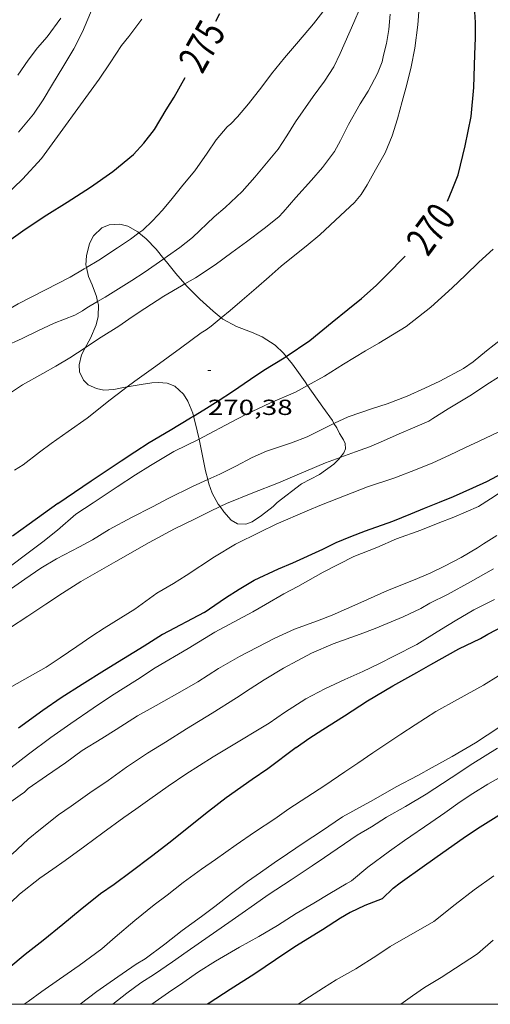
# Model space of a CAD drawing. Units: inches. Extents: x 453999 to 455003, y 4601999 to 4602508.
# Drawn here: x 454788 to 454820, y 4602000 to 4602068 of the extents above; entities that cross this region are included whole.
import ezdxf
from ezdxf.enums import TextEntityAlignment as Align

# ---------------------------------------------------------------- set-up
doc = ezdxf.new("R2010")
doc.units = ezdxf.units.IN
doc.header["$MEASUREMENT"] = 0
for name, color, linetype, lineweight in [('BOSC', 7, 'Continuous', 0), ('CORBA DE NIVELL', 7, 'Continuous', 0), ('CORBA MESTRA', 7, 'Continuous', 0), ('COTA ALTIMETRICA', 7, 'Continuous', 0), ('ETIQUETA CORBA MESTRA', 7, 'Continuous', 0), ('MARC FULL', 7, 'Continuous', 0)]:
    doc.layers.add(name, color=color, linetype=linetype, lineweight=lineweight)
doc.styles.add('Style-Arial', font='ARIAL.TTF')
doc.linetypes.add('bosc', pattern='A,-2.235,[9,dgnlstyle-mataro.shx,S=0.035752,R=0,X=0,Y=0],-2.235', length=4.47)

# ---------------------------------------------------------------- blocks, each defined once
blk = doc.blocks.new('COTA')
at = {"color": 0, "linetype": 'ByBlock', "lineweight": -2}
blk.add_line((0, 0), (0.2, 0), dxfattribs=at)

msp = doc.modelspace()

# ---------------------------------------------------------------- linework, layer by layer
at = {"layer": 'BOSC', "color": 3, "linetype": 'bosc', "lineweight": 20}
for points in [[(454796.323, 4602053.025, 279.406), (454796.247, 4602053.089, 279.408), (454795.559, 4602053.486, 279.392), (454795.019, 4602053.616, 279.392), (454794.287, 4602053.572, 279.392), (454793.781, 4602053.374, 279.392), (454793.203, 4602052.833, 279.392), (454792.923, 4602052.285, 279.376), (454792.72, 4602051.459, 279.28), (454792.69, 4602050.832, 279.12), (454792.728, 4602050.655, 279.089)], [(454798.048, 4602051.243, 278.692), (454797.521, 4602051.911, 279.152), (454796.817, 4602052.609, 279.392), (454796.323, 4602053.025, 279.406)], [(454799.482, 4602049.517, 277.55), (454798.856, 4602050.228, 277.968), (454798.216, 4602051.03, 278.544), (454798.048, 4602051.243, 278.692)], [(454792.728, 4602050.655, 279.089), (454792.859, 4602050.033, 278.976), (454793.125, 4602049.458, 278.928), (454793.41, 4602048.661, 278.912), (454793.493, 4602048.306, 278.912)], [(454801.989, 4602047.193, 276.928), (454801.423, 4602047.65, 277.008), (454800.512, 4602048.477, 277.168), (454799.622, 4602049.358, 277.456), (454799.482, 4602049.517, 277.55)], [(454793.493, 4602048.306, 278.912), (454793.548, 4602048.073, 278.912), (454793.535, 4602047.283, 278.832), (454793.397, 4602046.698, 278.64), (454792.996, 4602045.793, 278.24), (454792.638, 4602045.132, 278.016), (454792.635, 4602045.125, 278.015)], [(454806.45, 4602044.53, 275.633), (454806.256, 4602044.764, 275.696), (454805.684, 4602045.302, 275.952), (454804.797, 4602045.872, 276.288), (454804.062, 4602046.197, 276.496), (454803.04, 4602046.595, 276.72), (454802.097, 4602047.106, 276.912), (454801.989, 4602047.193, 276.928)], [(454792.635, 4602045.125, 278.015), (454792.392, 4602044.647, 277.904), (454792.226, 4602043.964, 277.856), (454792.241, 4602043.467, 277.856), (454792.521, 4602042.901, 277.872), (454792.843, 4602042.58, 277.84), (454793.417, 4602042.318, 277.664), (454793.917, 4602042.218, 277.392), (454794.613, 4602042.256, 276.976), (454795.161, 4602042.367, 276.72), (454795.517, 4602042.433, 276.605)], [(454807.919, 4602042.529, 275.677), (454807.744, 4602042.779, 275.6), (454807.285, 4602043.434, 275.456), (454806.89, 4602043.997, 275.488), (454806.45, 4602044.53, 275.633)], [(454795.517, 4602042.433, 276.605), (454796.491, 4602042.614, 276.288), (454797.221, 4602042.715, 276.16), (454797.686, 4602042.748, 275.92), (454798.264, 4602042.704, 275.456), (454798.802, 4602042.494, 275.04), (454799.383, 4602041.944, 274.64), (454799.687, 4602041.454, 274.448), (454800.034, 4602040.623, 274.256), (454800.085, 4602040.433, 274.223)], [(454809.733, 4602039.934, 274.306), (454809.62, 4602040.127, 274.432), (454808.965, 4602041.035, 275.312), (454808.689, 4602041.429, 275.616), (454808.184, 4602042.149, 275.792), (454807.919, 4602042.529, 275.677)], [(454800.085, 4602040.433, 274.223), (454800.228, 4602039.899, 274.128), (454800.45, 4602038.941, 273.936), (454800.468, 4602038.853, 273.922)], [(454810.157, 4602037.583, 273.061), (454810.412, 4602037.908, 273.264), (454810.53, 4602038.186, 273.456), (454810.513, 4602038.545, 273.664), (454810.387, 4602038.809, 273.808), (454810.106, 4602039.237, 273.968), (454809.92, 4602039.615, 274.096), (454809.733, 4602039.934, 274.306)], [(454800.468, 4602038.853, 273.922), (454800.77, 4602037.368, 273.68), (454800.901, 4602036.679, 273.6), (454801.056, 4602036.063, 273.536)], [(454807.509, 4602035.778, 272.528), (454808.746, 4602036.41, 272.72), (454809.724, 4602037.133, 272.848), (454810.071, 4602037.474, 272.992), (454810.157, 4602037.583, 273.061)], [(454801.056, 4602036.063, 273.536), (454801.131, 4602035.765, 273.504), (454801.354, 4602035.14, 273.424), (454801.784, 4602034.386, 273.344), (454801.909, 4602034.207, 273.328)], [(454801.909, 4602034.207, 273.328), (454802.16, 4602033.849, 273.296), (454802.679, 4602033.275, 273.264), (454803.093, 4602033.018, 273.264), (454803.675, 4602032.996, 273.264), (454804.107, 4602033.161, 273.264), (454804.758, 4602033.598, 273.248), (454805.556, 4602034.215, 273.168), (454805.834, 4602034.488, 273.168), (454807.509, 4602035.778, 272.528)]]:
    msp.add_polyline3d(points, dxfattribs=at)
at = {"layer": 'CORBA DE NIVELL', "color": 30, "linetype": 'Continuous', "lineweight": 0, "flags": 128}
for points, elevation in [([(454788.049, 4602059.948), (454789.075, 4602061.189), (454789.746, 4602062.176), (454790.399, 4602063.244), (454791.109, 4602064.42), (454791.864, 4602065.671), (454792.449, 4602066.852), (454793.369, 4602069.045)], 277), ([(454796.323, 4602053.025), (454796.589, 4602053.224), (454797.274, 4602053.85), (454797.949, 4602054.586), (454798.618, 4602055.396), (454799.356, 4602056.309), (454800.162, 4602057.298), (454801.02, 4602058.514), (454801.641, 4602059.433), (454802.396, 4602060.322), (454802.655, 4602060.523), (454803.108, 4602060.992), (454803.849, 4602061.901), (454804.78, 4602063.061), (454805.443, 4602063.955), (454806.332, 4602065.056), (454807.298, 4602066.187), (454808.32, 4602067.385), (454809.279, 4602068.638)], 274), ([(454798.048, 4602051.243), (454798.301, 4602051.42), (454799.14, 4602052.013), (454800.02, 4602052.703), (454801.497, 4602054.122), (454802.26, 4602054.769), (454803.426, 4602055.879), (454804.298, 4602056.865), (454805.896, 4602058.789), (454806.501, 4602059.696), (454807.088, 4602060.65), (454808.3, 4602062.392), (454809.089, 4602063.448), (454809.729, 4602064.438), (454810.166, 4602065.354), (454811.099, 4602067.482), (454811.524, 4602068.492)], 273), ([(454801.989, 4602047.193), (454802.608, 4602047.702), (454803.417, 4602048.395), (454804.388, 4602049.227), (454805.282, 4602050.014), (454806.11, 4602050.735), (454806.935, 4602051.405), (454807.822, 4602052.105), (454808.772, 4602052.897), (454810.187, 4602054.23), (454811.149, 4602055.108), (454811.59, 4602055.657), (454812.016, 4602056.325), (454812.596, 4602057.352), (454813.239, 4602058.525), (454813.734, 4602059.702), (454814.097, 4602060.864), (454814.424, 4602062.05), (454814.744, 4602063.217), (454815.028, 4602064.436), (454815.288, 4602065.732), (454815.503, 4602067.322), (454815.59, 4602068.55)], 271), ([(454771.83, 4602040.518), (454773.085, 4602041.738), (454774.258, 4602043.013), (454775.287, 4602043.998), (454776.716, 4602045.325), (454778.252, 4602046.87), (454779.16, 4602047.749), (454779.938, 4602048.514), (454787.154, 4602055.594), (454788.325, 4602056.711), (454789.644, 4602058.133), (454793.599, 4602063.588), (454794.353, 4602064.707), (454795.128, 4602065.908), (454795.628, 4602066.527), (454796.537, 4602067.725)], 276), ([(454799.482, 4602049.517), (454800.214, 4602049.934), (454801.574, 4602050.837), (454802.722, 4602051.68), (454803.713, 4602052.413), (454804.942, 4602053.322), (454805.941, 4602054.134), (454806.233, 4602054.456), (454807.111, 4602055.447), (454808.198, 4602056.643), (454808.946, 4602057.513), (454809.777, 4602058.627), (454810.192, 4602059.381), (454810.726, 4602060.473), (454811.527, 4602061.903), (454812.071, 4602062.772), (454812.734, 4602063.979), (454813.048, 4602064.78), (454813.127, 4602065.246), (454813.345, 4602066.043), (454813.502, 4602066.997), (454813.585, 4602068.071)], 272), ([(454809.733, 4602039.934), (454809.766, 4602039.951), (454810.71, 4602040.388), (454812.391, 4602040.965), (454813.387, 4602041.272), (454814.763, 4602041.81), (454815.971, 4602042.358), (454817.017, 4602042.832), (454818.634, 4602043.695), (454819.286, 4602044.166), (454820.215, 4602044.924), (454821.257, 4602045.737)], 268), ([(454797.55, 4602028.264), (454798.703, 4602028.925), (454799.579, 4602029.475), (454801.522, 4602030.757), (454802.973, 4602031.622), (454804.637, 4602032.46), (454805.771, 4602032.995), (454807.895, 4602033.93), (454808.87, 4602034.33), (454809.938, 4602034.751), (454812.035, 4602035.57), (454813.925, 4602036.19), (454815.438, 4602036.785), (454816.515, 4602037.212), (454817.672, 4602037.744), (454818.772, 4602038.285), (454819.706, 4602038.709), (454821.457, 4602039.534)], 266), ([(454799.711, 4602024.461), (454801.551, 4602025.584), (454804.155, 4602026.977), (454805.032, 4602027.489), (454806.293, 4602028.206), (454807.251, 4602028.72), (454808.987, 4602029.706), (454811.094, 4602030.791), (454812.667, 4602031.404), (454814.029, 4602031.991), (454815.71, 4602032.582), (454816.899, 4602033.073), (454817.97, 4602033.496), (454819.66, 4602034.221), (454820.492, 4602034.734), (454821.417, 4602035.372), (454822.409, 4602036.076), (454823.86, 4602037.092), (454825.121, 4602037.949)], 264), ([(454811.335, 4602011.624), (454812.31, 4602012.19), (454813.344, 4602012.855), (454814.649, 4602013.593), (454816.073, 4602014.439), (454817.774, 4602015.566), (454819.269, 4602016.554), (454820.96, 4602017.606)], 257), ([(454812.062, 4602009.438), (454813.549, 4602010.537), (454814.573, 4602011.25), (454816.383, 4602012.506), (454817.344, 4602013.164), (454818.414, 4602013.909), (454819.266, 4602014.491), (454820.294, 4602015.142), (454821.234, 4602015.663)], 256), ([(454816.583, 4602005.689), (454818.064, 4602006.858), (454819.374, 4602007.868), (454820.716, 4602008.832)], 254), ([(454819.587, 4602003.462), (454820.672, 4602004.402)], 253)]:
    msp.add_lwpolyline(points, dxfattribs=dict(at, elevation=elevation))
at = {"layer": 'CORBA DE NIVELL', "color": 30, "linetype": 'Continuous', "lineweight": 0}
for points, elevation in [([(454788, 4602063.861), (454788.73, 4602064.89), (454789.353, 4602065.736), (454790.032, 4602066.495), (454790.964, 4602067.787)], 278), ([(454792.728, 4602050.655), (454793.567, 4602051.152), (454794.852, 4602051.988), (454795.755, 4602052.601), (454796.323, 4602053.025)], 274), ([(454807.919, 4602042.529), (454809.078, 4602043.175), (454810.391, 4602044.011), (454811.9, 4602044.911), (454812.826, 4602045.443), (454814.691, 4602046.602), (454816.392, 4602047.91), (454817.856, 4602049.243), (454818.774, 4602050.13), (454819.687, 4602051.009), (454820.663, 4602051.902)], 269), ([(454793.493, 4602048.306), (454794.018, 4602048.617), (454795.852, 4602049.75), (454796.693, 4602050.299), (454798.048, 4602051.243)], 273), ([(454773.849, 4602038.937), (454774.589, 4602039.704), (454775.915, 4602040.872), (454776.43, 4602041.237), (454777.78, 4602042.168), (454778.66, 4602042.774), (454780.26, 4602043.802), (454781.316, 4602044.385), (454783.092, 4602045.365), (454784.928, 4602046.431), (454786.526, 4602047.281), (454788.027, 4602048.142), (454789.921, 4602049.112), (454791.605, 4602049.993), (454792.569, 4602050.561), (454792.728, 4602050.655)], 274), ([(454792.635, 4602045.125), (454792.657, 4602045.14), (454793.728, 4602045.856), (454794.946, 4602046.621), (454795.866, 4602047.246), (454796.745, 4602047.832), (454798.047, 4602048.685), (454799.247, 4602049.384), (454799.482, 4602049.517)], 272), ([(454772.764, 4602033.788), (454774.006, 4602035.347), (454774.643, 4602036.154), (454775.58, 4602037.381), (454776.775, 4602038.702), (454777.317, 4602039.183), (454778.139, 4602039.808), (454779.781, 4602040.845), (454781.255, 4602041.731), (454782.891, 4602042.799), (454783.92, 4602043.485), (454785.107, 4602044.223), (454787.104, 4602045.206), (454788.309, 4602045.772), (454789.384, 4602046.295), (454790.504, 4602046.83), (454791.916, 4602047.379), (454792.451, 4602047.661), (454792.755, 4602047.869), (454793.493, 4602048.306)], 273), ([(454795.517, 4602042.433), (454796.045, 4602042.828), (454797.485, 4602043.861), (454799.196, 4602045.113), (454800.605, 4602046.163), (454800.95, 4602046.36), (454801.292, 4602046.619), (454801.989, 4602047.193)], 271), ([(454774.813, 4602031.689), (454775.516, 4602032.952), (454775.982, 4602033.494), (454776.643, 4602034.098), (454777.827, 4602035.064), (454778.859, 4602035.919), (454780.36, 4602037.087), (454781.196, 4602037.672), (454782.158, 4602038.321), (454784.076, 4602039.654), (454785.737, 4602040.832), (454786.723, 4602041.522), (454788.333, 4602042.591), (454789.733, 4602043.361), (454790.612, 4602043.855), (454791.587, 4602044.445), (454792.635, 4602045.125)], 272), ([(454810.157, 4602037.583), (454810.196, 4602037.598), (454811.205, 4602037.977), (454812.166, 4602038.328), (454813.138, 4602038.725), (454814.214, 4602039.21), (454815.285, 4602039.682), (454816.243, 4602040.079), (454816.526, 4602040.267), (454817.589, 4602040.924), (454819.177, 4602041.899), (454820.171, 4602042.551), (454821.103, 4602043.165)], 267), ([(454789.487, 4602037.953), (454790.293, 4602038.546), (454791.469, 4602039.37), (454792.763, 4602040.291), (454794.365, 4602041.539), (454795.231, 4602042.219), (454795.517, 4602042.433)], 271), ([(454800.468, 4602038.853), (454800.765, 4602039), (454802.659, 4602040.004), (454803.678, 4602040.551), (454805.374, 4602041.343), (454807.096, 4602042.071), (454807.919, 4602042.529)], 269), ([(454801.056, 4602036.063), (454801.898, 4602036.445), (454802.981, 4602036.998), (454804.105, 4602037.575), (454805.105, 4602038.016), (454806.81, 4602038.6), (454807.881, 4602039.017), (454809.733, 4602039.934)], 268), ([(454792.003, 4602033.68), (454793.186, 4602034.474), (454794.842, 4602035.575), (454796.104, 4602036.395), (454797.114, 4602037.044), (454798.723, 4602037.99), (454800.468, 4602038.853)], 269), ([(454789.487, 4602037.953), (454788.371, 4602037.071), (454787.789, 4602036.723)], 271), ([(454801.909, 4602034.207), (454802.342, 4602034.413), (454804.153, 4602035.154), (454805.912, 4602035.843), (454807.047, 4602036.321), (454809.16, 4602037.209), (454810.157, 4602037.583)], 267), ([(454793.148, 4602031.919), (454794.281, 4602032.644), (454795.825, 4602033.452), (454797.265, 4602034.191), (454798.348, 4602034.764), (454800.007, 4602035.589), (454801.056, 4602036.063)], 268), ([(454794.753, 4602030.447), (454797.026, 4602031.741), (454798.772, 4602032.685), (454800.187, 4602033.363), (454801.198, 4602033.871), (454801.909, 4602034.207)], 267), ([(454792.003, 4602033.68), (454790.741, 4602032.594), (454789.719, 4602031.8), (454788.729, 4602031.039), (454787.413, 4602030.059)], 269), ([(454793.148, 4602031.919), (454792.248, 4602031.445), (454790.677, 4602030.614), (454789.58, 4602029.977), (454788.497, 4602029.229), (454787.58, 4602028.592)], 268), ([(454801.792, 4602023.092), (454803.233, 4602023.915), (454805.661, 4602025.176), (454807.021, 4602025.786), (454808.595, 4602026.362), (454809.604, 4602026.741), (454811.577, 4602027.619), (454813.413, 4602028.436), (454815.199, 4602029.149), (454816.343, 4602029.643), (454817.324, 4602030.124), (454818.463, 4602030.722), (454819.606, 4602031.37), (454820.013, 4602031.66), (454820.915, 4602032.233)], 263), ([(454794.753, 4602030.447), (454792.348, 4602029.067), (454791.088, 4602028.272), (454789.929, 4602027.5), (454788.689, 4602026.671), (454787.434, 4602025.861)], 267), ([(454803.038, 4602021.066), (454803.97, 4602021.689), (454804.929, 4602022.306), (454806.27, 4602023.104), (454807.211, 4602023.621), (454808.198, 4602024.137), (454809.685, 4602024.768), (454811.529, 4602025.433), (454812.552, 4602025.828), (454814.496, 4602026.642), (454815.709, 4602027.204), (454816.31, 4602027.566), (454817.527, 4602028.178), (454819.116, 4602029.032), (454820.687, 4602029.941)], 262), ([(454797.55, 4602028.264), (454796.043, 4602027.165), (454795.081, 4602026.56), (454793.946, 4602025.844), (454793.101, 4602025.301), (454792.074, 4602024.606), (454790.924, 4602023.82), (454789.967, 4602023.179), (454788.859, 4602022.565), (454787.597, 4602021.842)], 266), ([(454805.28, 4602019.324), (454806.343, 4602020.059), (454807.8, 4602020.991), (454809.112, 4602021.685), (454810.49, 4602022.318), (454811.727, 4602022.886), (454812.806, 4602023.403), (454813.883, 4602023.957), (454815.433, 4602024.729), (454815.984, 4602025.071), (454817.116, 4602025.776), (454818.054, 4602026.354), (454819.343, 4602027.114), (454820.752, 4602027.822)], 261), ([(454799.711, 4602024.461), (454797.455, 4602023.12), (454796.222, 4602022.335), (454794.447, 4602021.209), (454793.178, 4602020.365), (454791.654, 4602019.298), (454790.287, 4602018.335), (454788.734, 4602017.185), (454787.518, 4602016.265)], 264), ([(454801.792, 4602023.092), (454800.38, 4602022.168), (454799.47, 4602021.647), (454797.508, 4602020.537), (454796.229, 4602019.832), (454794.773, 4602018.886), (454793.787, 4602018.264), (454792.433, 4602017.443), (454791.274, 4602016.602), (454789.989, 4602015.697), (454788.709, 4602014.825), (454788.464, 4602014.59), (454788.172, 4602014.386), (454787.218, 4602013.698)], 263), ([(454809.104, 4602015.048), (454810.48, 4602015.977), (454811.363, 4602016.586), (454812.409, 4602017.294), (454814.316, 4602018.561), (454815.302, 4602019.217), (454816.728, 4602020.123), (454818.214, 4602020.943), (454820.001, 4602021.94), (454821.033, 4602022.58)], 259), ([(454803.038, 4602021.066), (454801.354, 4602020.018), (454799.597, 4602018.93), (454798.154, 4602018.012), (454796.911, 4602017.264), (454795.472, 4602016.291), (454794.206, 4602015.394), (454792.967, 4602014.527), (454791.67, 4602013.618), (454790.813, 4602013.014), (454789.566, 4602012.048), (454788.724, 4602011.346), (454787.61, 4602010.322)], 262), ([(454805.28, 4602019.324), (454802.462, 4602017.628), (454801.44, 4602017.015), (454799.553, 4602015.826), (454798.345, 4602014.985), (454797.086, 4602014.098), (454796.123, 4602013.424), (454795.283, 4602012.831), (454793.856, 4602011.793), (454792.624, 4602010.861), (454791.259, 4602009.881), (454790.417, 4602009.292), (454789.532, 4602008.672), (454788.126, 4602007.57), (454786.913, 4602006.409), (454785.509, 4602005.142), (454784.743, 4602004.494), (454783.339, 4602003.374), (454782.032, 4602002.395), (454780.614, 4602001.387), (454779.421, 4602000.552), (454778.567, 4602000)], 261), ([(454810.312, 4602012.89), (454812.438, 4602014.052), (454814.01, 4602014.938), (454815.492, 4602015.736), (454816.486, 4602016.27), (454817.856, 4602017.039), (454819.456, 4602017.969), (454821.069, 4602019.02)], 258), ([(454809.104, 4602015.048), (454806.639, 4602013.426), (454805.68, 4602012.759), (454804.268, 4602011.839), (454803.013, 4602010.96), (454801.588, 4602009.962), (454800.635, 4602009.294), (454799.368, 4602008.383), (454798.264, 4602007.512), (454797.377, 4602006.847), (454796.051, 4602005.763), (454794.702, 4602004.608), (454793.784, 4602003.819), (454792.219, 4602002.679), (454790.862, 4602001.724), (454789.667, 4602000.877), (454788.729, 4602000.201), (454788.452, 4602000)], 259), ([(454810.312, 4602012.89), (454808.866, 4602011.897), (454807.677, 4602011.119), (454806.533, 4602010.347), (454805.623, 4602009.715), (454804.676, 4602009.052), (454803.798, 4602008.437), (454802.681, 4602007.606), (454801.548, 4602006.734), (454800.622, 4602006.042), (454799.31, 4602005.07), (454798.108, 4602004.136), (454796.766, 4602003.137), (454796.13, 4602002.755), (454795.18, 4602002.09), (454794.361, 4602001.516), (454793.444, 4602000.874), (454792.303, 4602000)], 258), ([(454811.335, 4602011.624), (454809.087, 4602010.082), (454808.241, 4602009.519), (454806.792, 4602008.563), (454805.217, 4602007.514), (454804.262, 4602006.855), (454803.417, 4602006.263), (454802.518, 4602005.629), (454801.155, 4602004.694), (454799.651, 4602003.641), (454798.629, 4602002.925), (454797.4, 4602002.08), (454796.47, 4602001.477), (454795.491, 4602000.767), (454794.531, 4602000)], 257), ([(454812.062, 4602009.438), (454810.928, 4602008.481), (454810.561, 4602008.273), (454809.457, 4602007.618), (454808.349, 4602006.954), (454807.142, 4602006.231), (454805.856, 4602005.424), (454804.576, 4602004.659), (454803.244, 4602003.931), (454801.596, 4602002.973), (454800.413, 4602002.227), (454799.343, 4602001.483), (454798.367, 4602000.819), (454797.209, 4602000)], 256), ([(454816.583, 4602005.689), (454813.59, 4602003.968), (454812.67, 4602003.358), (454811.239, 4602002.444), (454809.874, 4602001.688), (454809.002, 4602001.141), (454808.056, 4602000.518), (454807.279, 4602000)], 254), ([(454819.587, 4602003.462), (454817.099, 4602001.842), (454815.962, 4602001.144), (454815.133, 4602000.578), (454814.328, 4602000)], 253)]:
    msp.add_lwpolyline(points, dxfattribs=dict(at, elevation=elevation))
at = {"layer": 'CORBA MESTRA', "color": 30, "linetype": 'Continuous', "lineweight": 30}
for points, elevation in [([(454817.539, 4602055.196), (454817.863, 4602055.977), (454818.255, 4602057.027), (454818.758, 4602059.015), (454819.149, 4602061.023), (454819.344, 4602063.019), (454819.413, 4602065.285), (454819.453, 4602066.426), (454819.452, 4602067.48), (454819.334, 4602069.336)], 270), ([(454800.085, 4602040.433), (454800.789, 4602040.862), (454801.78, 4602041.482), (454802.761, 4602042.125), (454803.991, 4602042.977), (454804.906, 4602043.588), (454806.313, 4602044.437), (454806.45, 4602044.53)], 270), ([(454790.758, 4602034.419), (454793.047, 4602035.983), (454794.288, 4602036.798), (454795.117, 4602037.358), (454796.048, 4602037.981), (454797.031, 4602038.606), (454798.466, 4602039.465), (454799.878, 4602040.307), (454800.085, 4602040.433)], 270), ([(454790.758, 4602034.419), (454788.789, 4602033.002), (454787.642, 4602032.179)], 270), ([(454800.805, 4602026.942), (454797.95, 4602025.426), (454796.7, 4602024.609), (454795.276, 4602023.749), (454793.969, 4602022.951), (454792.424, 4602021.991), (454790.994, 4602021.063), (454789.729, 4602020.192), (454788.044, 4602018.978)], 265), ([(454807.138, 4602017.641), (454805.186, 4602016.195), (454804.109, 4602015.446), (454802.316, 4602014.185), (454801.12, 4602013.264), (454799.761, 4602012.171), (454798.481, 4602011.148), (454797.188, 4602010.155), (454795.793, 4602009.1), (454794.618, 4602008.233), (454793.696, 4602007.583), (454792.281, 4602006.48), (454791.104, 4602005.475), (454789.755, 4602004.389), (454788.524, 4602003.434), (454787.382, 4602002.493), (454786.324, 4602001.659), (454785.194, 4602000.785), (454784.132, 4602000)], 260), ([(454813.044, 4602007.24), (454811.857, 4602006.795), (454810.848, 4602006.318), (454810.181, 4602005.925), (454808.937, 4602005.122), (454807.042, 4602003.951), (454805.714, 4602003.065), (454804.302, 4602002.096), (454802.61, 4602001.019), (454801.147, 4602000.082), (454801.043, 4602000)], 255)]:
    msp.add_lwpolyline(points, dxfattribs=dict(at, elevation=elevation))
at = {"layer": 'CORBA MESTRA', "color": 30, "linetype": 'Continuous', "lineweight": 30, "flags": 128}
for points, elevation in [([(454801.605, 4602067.581), (454801.88, 4602068.096)], 275), ([(454775.037, 4602042.22), (454775.073, 4602042.284), (454776.156, 4602043.779), (454776.879, 4602044.524), (454777.618, 4602045.213), (454778.936, 4602046.321), (454780.282, 4602047.425), (454781.883, 4602048.717), (454783.359, 4602049.775), (454784.902, 4602050.807), (454785.917, 4602051.464), (454787.551, 4602052.603), (454788.51, 4602053.27), (454790.013, 4602054.268), (454791.402, 4602055.138), (454793.006, 4602056.173), (454794.538, 4602057.241), (454795.964, 4602058.42), (454796.669, 4602059.192), (454797.403, 4602060.131), (454798.211, 4602061.473), (454798.75, 4602062.349), (454799.503, 4602063.701)], 275), ([(454806.45, 4602044.53), (454808.076, 4602045.637), (454809.613, 4602046.894), (454810.684, 4602047.77), (454811.618, 4602048.522), (454812.621, 4602049.405), (454813.429, 4602050.21), (454814.541, 4602051.335), (454814.633, 4602051.421)], 270), ([(454800.805, 4602026.942), (454802.288, 4602027.942), (454803.219, 4602028.545), (454804.25, 4602029.15), (454805.924, 4602029.926), (454806.907, 4602030.336), (454808.971, 4602031.293), (454809.879, 4602031.733), (454810.899, 4602032.159), (454811.904, 4602032.536), (454813.787, 4602033.215), (454815.006, 4602033.707), (454815.953, 4602034.111), (454816.986, 4602034.512), (454817.937, 4602034.905), (454819.275, 4602035.504), (454820.232, 4602035.936), (454821.311, 4602036.5), (454822.335, 4602037.075), (454823.757, 4602037.846), (454824.728, 4602038.457)], 265), ([(454807.138, 4602017.641), (454808.015, 4602018.279), (454808.974, 4602018.897), (454810.456, 4602019.828), (454812.033, 4602020.868), (454813.772, 4602021.891), (454815.421, 4602022.801), (454816.387, 4602023.36), (454818.309, 4602024.442), (454819.808, 4602025.139), (454820.316, 4602025.432), (454821.493, 4602026.06), (454822.884, 4602026.8), (454823.886, 4602027.419), (454824.775, 4602027.977), (454826.147, 4602028.855), (454827.765, 4602029.886), (454828.823, 4602030.623)], 260), ([(454813.044, 4602007.24), (454813.793, 4602007.984), (454814.281, 4602008.36), (454815.953, 4602009.549), (454817.211, 4602010.43), (454818.617, 4602011.414), (454819.585, 4602012.082), (454821.239, 4602013.123), (454822.155, 4602013.628), (454823.139, 4602014.161), (454825.045, 4602015.295), (454825.939, 4602015.838), (454826.862, 4602016.362), (454828.078, 4602017.018), (454829.326, 4602017.697), (454830.263, 4602018.221), (454831.345, 4602018.852), (454832.305, 4602019.426), (454833.183, 4602019.958), (454834.062, 4602020.501), (454835.822, 4602021.635), (454836.294, 4602021.947)], 255)]:
    msp.add_lwpolyline(points, dxfattribs=dict(at, elevation=elevation))
at = {"layer": 'MARC FULL', "color": 0, "linetype": 'Continuous'}
msp.add_lwpolyline([(455000, 4602000), (454000, 4602000)], dxfattribs=at)

# ---------------------------------------------------------------- block references
at = {"layer": 'COTA ALTIMETRICA', "color": 7, "linetype": 'Continuous', "lineweight": 0, "xscale": 1.000001550400009, "yscale": 1.000001550399986, "zscale": 1.0000015504, "rotation": 359.9995652666707}
msp.add_blockref('COTA', (454801.063, 4602043.56, 270.376), dxfattribs=at)

# ---------------------------------------------------------------- texts
at = {"layer": 'COTA ALTIMETRICA', "color": 7, "linetype": 'Continuous', "lineweight": 0, "style": 'Style-Arial', "width": 1.333331}
msp.add_text('270,38', height=1.05, rotation=359.99957, dxfattribs=at).set_placement((454801.063, 4602041.56, 270.376), align=Align.TOP_LEFT)
at = {"layer": 'ETIQUETA CORBA MESTRA', "color": 7, "linetype": 'Continuous', "lineweight": 0, "style": 'Style-Arial', "width": 0.750001}
for s, rotation, p in [('275', 60.54346, (454800.653, 4602065.857, 275)), ('270', 53.56119, (454816.386, 4602053.293, 270))]:
    msp.add_text(s, height=2, rotation=rotation, dxfattribs=at).set_placement(p, align=Align.MIDDLE_CENTER)

doc.saveas('drawing.dxf')
